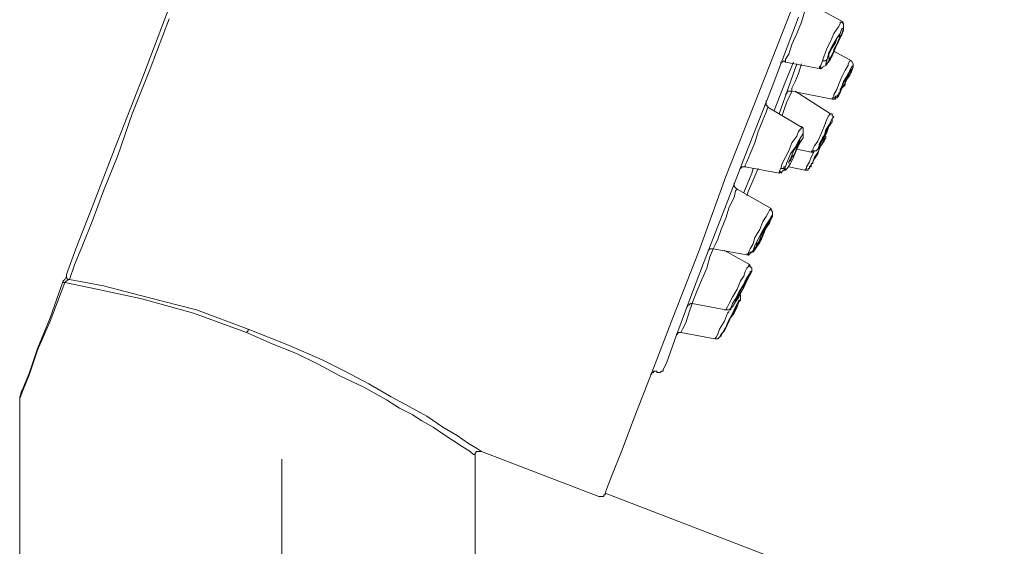
# Model space of a CAD drawing. Units: centimetres. Extents: x 2.7 to 20.1, y 10.4 to 23.
# Drawn here: x 17.3 to 18, y 13.8 to 14.2 of the extents above; entities that cross this region are included whole.
import ezdxf

# ---------------------------------------------------------------- set-up
doc = ezdxf.new("R2010")
doc.units = ezdxf.units.CM
doc.header["$MEASUREMENT"] = 0
doc.linetypes.add('AI-Linetype-17', pattern=[0.205376, 0.102511, -0.051256, 0.000352778, -0.051256])
doc.layers.add('COTAS', color=7, linetype='Continuous')
doc.layers.add('Eixos', color=7, linetype='Continuous')

# ---------------------------------------------------------------- blocks, each defined once
blk = doc.blocks.new('block 178')
at = {"layer": 'COTAS', "color": 7, "lineweight": 9, "true_color": 0xffffff}
blk.add_lwpolyline([(17.70274, 13.87986), (18.18492, 13.69422)], dxfattribs=at)
blk = doc.blocks.new('block 3714')
at = {"color": 7, "lineweight": 9, "true_color": 0xffffff}
blk.add_lwpolyline([(17.85221, 14.12216), (17.85342, 14.12336), (17.85342, 14.12457), (17.85583, 14.12818), (17.85704, 14.1318), (17.85945, 14.13662)], dxfattribs=at)
blk = doc.blocks.new('block 3719')
at = {"color": 7, "lineweight": 9, "true_color": 0xffffff}
blk.add_lwpolyline([(17.80038, 14.01969), (17.80159, 14.01969), (17.80159, 14.0209)], dxfattribs=at)
blk = doc.blocks.new('block 3726')
at = {"color": 7, "lineweight": 9, "true_color": 0xffffff}
blk.add_lwpolyline([(17.79194, 14.00282), (17.79194, 14.00282)], dxfattribs=at)
blk = doc.blocks.new('block 3727')
at = {"color": 7, "lineweight": 9, "true_color": 0xffffff}
blk.add_lwpolyline([(17.80159, 14.01969), (17.80159, 14.0209)], dxfattribs=at)
blk = doc.blocks.new('block 3729')
at = {"color": 7, "lineweight": 9, "true_color": 0xffffff}
blk.add_lwpolyline([(17.78471, 13.99558), (17.78591, 13.99679), (17.78712, 13.9992), (17.78833, 14.00282), (17.79194, 14.00884), (17.79435, 14.01487), (17.79556, 14.01608)], dxfattribs=at)
blk = doc.blocks.new('block 3730')
at = {"color": 7, "lineweight": 9, "true_color": 0xffffff}
blk.add_lwpolyline([(17.76783, 14.0221), (17.76542, 14.01487), (17.76301, 14.00764), (17.7606, 14.00282)], dxfattribs=at)
blk = doc.blocks.new('block 3731')
at = {"color": 7, "lineweight": 9, "true_color": 0xffffff}
blk.add_lwpolyline([(17.7606, 14.00282), (17.75939, 14.00041)], dxfattribs=at)
blk = doc.blocks.new('block 3735')
at = {"color": 7, "lineweight": 9, "true_color": 0xffffff}
blk.add_lwpolyline([(17.86789, 14.15711), (17.86789, 14.15711)], dxfattribs=at)
blk = doc.blocks.new('block 3736')
at = {"color": 7, "lineweight": 9, "true_color": 0xffffff}
blk.add_lwpolyline([(17.8715, 14.15711), (17.8715, 14.15832)], dxfattribs=at)
blk = doc.blocks.new('block 3741')
at = {"color": 7, "lineweight": 9, "true_color": 0xffffff}
blk.add_lwpolyline([(17.86306, 14.14144), (17.86306, 14.14024)], dxfattribs=at)
blk = doc.blocks.new('block 3742')
at = {"color": 7, "lineweight": 9, "true_color": 0xffffff}
blk.add_lwpolyline([(17.8715, 14.15832), (17.8715, 14.15832)], dxfattribs=at)
blk = doc.blocks.new('block 3746')
at = {"color": 7, "lineweight": 9, "true_color": 0xffffff}
blk.add_lwpolyline([(17.85824, 14.13662), (17.85824, 14.13662)], dxfattribs=at)
blk = doc.blocks.new('block 3752')
at = {"color": 7, "lineweight": 9, "true_color": 0xffffff}
blk.add_lwpolyline([(17.84257, 14.18122), (17.84137, 14.17881), (17.83895, 14.17399), (17.83654, 14.16676), (17.83534, 14.16314)], dxfattribs=at)
blk = doc.blocks.new('block 3760')
at = {"color": 7, "lineweight": 9, "true_color": 0xffffff}
blk.add_lwpolyline([(17.8052, 14.04019), (17.8052, 14.04019)], dxfattribs=at)
blk = doc.blocks.new('block 3761')
at = {"color": 7, "lineweight": 9, "true_color": 0xffffff}
blk.add_lwpolyline([(17.80882, 14.04139), (17.80882, 14.04139)], dxfattribs=at)
blk = doc.blocks.new('block 3762')
at = {"color": 7, "lineweight": 9, "true_color": 0xffffff}
blk.add_lwpolyline([(17.80038, 14.02451), (17.80038, 14.02331)], dxfattribs=at)
blk = doc.blocks.new('block 3763')
at = {"color": 7, "lineweight": 9, "true_color": 0xffffff}
blk.add_lwpolyline([(17.81002, 14.04139), (17.80882, 14.04139)], dxfattribs=at)
blk = doc.blocks.new('block 3764')
at = {"color": 7, "lineweight": 9, "true_color": 0xffffff}
blk.add_lwpolyline([(17.80038, 14.02331), (17.79797, 14.01969), (17.79676, 14.01849)], dxfattribs=at)
blk = doc.blocks.new('block 3765')
at = {"color": 7, "lineweight": 9, "true_color": 0xffffff}
blk.add_lwpolyline([(17.79315, 14.01728), (17.79315, 14.01728)], dxfattribs=at)
blk = doc.blocks.new('block 3766')
at = {"color": 7, "lineweight": 9, "true_color": 0xffffff}
blk.add_lwpolyline([(17.7835, 14.06309), (17.78109, 14.05706), (17.77868, 14.04862), (17.77506, 14.04019), (17.77145, 14.03175), (17.76904, 14.02572)], dxfattribs=at)
blk = doc.blocks.new('block 3767')
at = {"color": 7, "lineweight": 9, "true_color": 0xffffff}
blk.add_lwpolyline([(17.76904, 14.02572), (17.76783, 14.0221)], dxfattribs=at)
blk = doc.blocks.new('block 3781')
at = {"color": 7, "lineweight": 9, "true_color": 0xffffff}
blk.add_lwpolyline([(17.88597, 14.1969), (17.88717, 14.1969)], dxfattribs=at)
blk = doc.blocks.new('block 3787')
at = {"color": 7, "lineweight": 9, "true_color": 0xffffff}
blk.add_open_spline([(17.87874, 14.18002), (17.87874, 14.18002), (17.87753, 14.18002), (17.87753, 14.18002), (17.87753, 14.18002), (17.87874, 14.18002), (17.87874, 14.18002)], degree=3, knots=[0, 0, 0, 0, 1, 1, 1, 2, 2, 2, 2], dxfattribs=at)
blk = doc.blocks.new('block 3788')
at = {"color": 7, "lineweight": 9, "true_color": 0xffffff}
blk.add_lwpolyline([(17.88717, 14.1981), (17.88717, 14.1969)], dxfattribs=at)
blk = doc.blocks.new('block 3789')
at = {"color": 7, "lineweight": 9, "true_color": 0xffffff}
blk.add_lwpolyline([(17.88235, 14.18725), (17.87994, 14.18364), (17.87874, 14.18002), (17.87753, 14.17761), (17.87632, 14.17761), (17.87753, 14.17881)], dxfattribs=at)
blk = doc.blocks.new('block 3790')
at = {"color": 7, "lineweight": 9, "true_color": 0xffffff}
blk.add_lwpolyline([(17.87271, 14.1752), (17.87271, 14.1764), (17.87391, 14.1764)], dxfattribs=at)
blk = doc.blocks.new('block 3791')
at = {"color": 7, "lineweight": 9, "true_color": 0xffffff}
blk.add_lwpolyline([(17.87391, 14.1764), (17.87391, 14.17881), (17.87632, 14.18243), (17.87753, 14.18605), (17.87994, 14.19207), (17.88235, 14.1969), (17.88476, 14.20051), (17.88476, 14.20172), (17.88597, 14.20413), (17.88717, 14.20413)], dxfattribs=at)
blk = doc.blocks.new('block 3797')
at = {"color": 7, "lineweight": 9, "true_color": 0xffffff}
blk.add_lwpolyline([(17.8498, 14.20172), (17.84739, 14.19448), (17.84498, 14.18846)], dxfattribs=at)
blk = doc.blocks.new('block 3798')
at = {"color": 7, "lineweight": 9, "true_color": 0xffffff}
blk.add_lwpolyline([(17.84498, 14.18846), (17.84257, 14.18364), (17.84257, 14.18122)], dxfattribs=at)
blk = doc.blocks.new('block 3809')
at = {"color": 7, "lineweight": 9, "true_color": 0xffffff}
blk.add_lwpolyline([(17.81605, 14.0655), (17.81605, 14.06671)], dxfattribs=at)
blk = doc.blocks.new('block 3810')
at = {"color": 7, "lineweight": 9, "true_color": 0xffffff}
blk.add_lwpolyline([(17.81002, 14.05827), (17.81002, 14.06068)], dxfattribs=at)
blk = doc.blocks.new('block 3811')
at = {"color": 7, "lineweight": 9, "true_color": 0xffffff}
blk.add_lwpolyline([(17.81002, 14.06068), (17.81123, 14.06309), (17.81364, 14.06671), (17.81485, 14.07153), (17.81846, 14.07755), (17.82087, 14.08358), (17.82328, 14.0872), (17.82449, 14.08961), (17.82569, 14.09202), (17.8269, 14.09323), (17.8269, 14.09202)], dxfattribs=at)
blk = doc.blocks.new('block 3812')
at = {"color": 7, "lineweight": 9, "true_color": 0xffffff}
blk.add_lwpolyline([(17.80159, 14.10769), (17.80038, 14.10649), (17.79917, 14.10166), (17.79556, 14.09443), (17.79315, 14.08599), (17.78953, 14.07755), (17.78712, 14.07032)], dxfattribs=at)
blk = doc.blocks.new('block 3813')
at = {"color": 7, "lineweight": 9, "true_color": 0xffffff}
blk.add_lwpolyline([(17.78712, 14.07032), (17.78471, 14.0655), (17.7835, 14.06309)], dxfattribs=at)
blk = doc.blocks.new('block 3837')
at = {"color": 7, "lineweight": 9, "true_color": 0xffffff}
blk.add_open_spline([(17.84016, 14.12818), (17.84016, 14.12818), (17.84016, 14.12698), (17.84016, 14.12698), (17.84016, 14.12698), (17.84016, 14.12818), (17.84016, 14.12818)], degree=3, knots=[0, 0, 0, 0, 1, 1, 1, 2, 2, 2, 2], dxfattribs=at)
blk = doc.blocks.new('block 3838')
at = {"color": 7, "lineweight": 9, "true_color": 0xffffff}
blk.add_lwpolyline([(17.83293, 14.11975), (17.83293, 14.12095), (17.83413, 14.12336)], dxfattribs=at)
blk = doc.blocks.new('block 3839')
at = {"color": 7, "lineweight": 9, "true_color": 0xffffff}
blk.add_lwpolyline([(17.83413, 14.12336), (17.83534, 14.12698), (17.83775, 14.1318), (17.84016, 14.13662), (17.84257, 14.14265), (17.84619, 14.14747), (17.84739, 14.15109), (17.8486, 14.15229), (17.8498, 14.1535)], dxfattribs=at)
blk = doc.blocks.new('block 3840')
at = {"color": 7, "lineweight": 9, "true_color": 0xffffff}
blk.add_lwpolyline([(17.82449, 14.16917), (17.82328, 14.16555), (17.82087, 14.15953), (17.81726, 14.15109), (17.81485, 14.14265), (17.81123, 14.13421)], dxfattribs=at)
blk = doc.blocks.new('block 3841')
at = {"color": 7, "lineweight": 9, "true_color": 0xffffff}
blk.add_lwpolyline([(17.81123, 14.13421), (17.80882, 14.12818), (17.80761, 14.12577), (17.80761, 14.12457)], dxfattribs=at)
blk = doc.blocks.new('block 3877')
at = {"color": 7, "lineweight": 9, "true_color": 0xffffff}
blk.add_lwpolyline([(17.8715, 14.20654), (17.8703, 14.20533), (17.8703, 14.20654), (17.8703, 14.20895)], dxfattribs=at)
blk = doc.blocks.new('block 3882')
at = {"color": 7, "lineweight": 9, "true_color": 0xffffff}
blk.add_lwpolyline([(17.86427, 14.19931), (17.86306, 14.19931), (17.86427, 14.20051), (17.86547, 14.20413)], dxfattribs=at)
blk = doc.blocks.new('block 3883')
at = {"color": 7, "lineweight": 9, "true_color": 0xffffff}
blk.add_lwpolyline([(17.86547, 14.20413), (17.86668, 14.20774), (17.86909, 14.21377), (17.8715, 14.21859), (17.87391, 14.22462), (17.87753, 14.22944), (17.87874, 14.23185), (17.87874, 14.23306), (17.87994, 14.23306)], dxfattribs=at)
blk = doc.blocks.new('block 3884')
at = {"color": 7, "lineweight": 9, "true_color": 0xffffff}
blk.add_lwpolyline([(17.85463, 14.24752), (17.85342, 14.24632), (17.85221, 14.2415), (17.8498, 14.23306), (17.84619, 14.22462), (17.84257, 14.21618)], dxfattribs=at)
blk = doc.blocks.new('block 3885')
at = {"color": 7, "lineweight": 9, "true_color": 0xffffff}
blk.add_lwpolyline([(17.84257, 14.21618), (17.84016, 14.20895), (17.83775, 14.20533), (17.83775, 14.20292)], dxfattribs=at)
blk = doc.blocks.new('block 3935')
at = {"color": 7, "lineweight": 9, "true_color": 0xffffff}
blk.add_lwpolyline([(17.82931, 14.16676), (17.83775, 14.18846), (17.84378, 14.20292)], dxfattribs=at)
blk = doc.blocks.new('block 3936')
at = {"color": 7, "lineweight": 9, "true_color": 0xffffff}
blk.add_lwpolyline([(17.80641, 14.10528), (17.81244, 14.11975), (17.81364, 14.12336)], dxfattribs=at)
blk = doc.blocks.new('block 3982')
at = {"color": 7, "lineweight": 9, "true_color": 0xffffff}
blk.add_lwpolyline([(17.55567, 13.94495), (17.56893, 13.93772), (17.58099, 13.92928), (17.59184, 13.92326), (17.60027, 13.91723), (17.6063, 13.91361), (17.60992, 13.9112)], dxfattribs=at)
blk = doc.blocks.new('block 3983')
at = {"color": 7, "lineweight": 9, "true_color": 0xffffff}
blk.add_lwpolyline([(17.30132, 14.04019), (17.30494, 14.05103), (17.31096, 14.0655), (17.3182, 14.08358), (17.32664, 14.10649), (17.33748, 14.13301), (17.34833, 14.16435), (17.36159, 14.1981), (17.37606, 14.23547)], dxfattribs=at)
blk = doc.blocks.new('block 3998')
at = {"color": 7, "lineweight": 9, "true_color": 0xffffff}
blk.add_lwpolyline([(17.85704, 14.12698), (17.85824, 14.12698), (17.85824, 14.12818), (17.85945, 14.1306), (17.86186, 14.13421), (17.86306, 14.13783), (17.86427, 14.14024), (17.86547, 14.14265), (17.86668, 14.14506)], dxfattribs=at)
blk = doc.blocks.new('block 4005')
at = {"color": 7, "lineweight": 9, "true_color": 0xffffff}
blk.add_lwpolyline([(17.85583, 14.12457), (17.85583, 14.12336), (17.85463, 14.12336), (17.85463, 14.12216), (17.85342, 14.12216), (17.85221, 14.12216)], dxfattribs=at)
blk = doc.blocks.new('block 4006')
at = {"color": 7, "lineweight": 9, "true_color": 0xffffff}
blk.add_lwpolyline([(17.85583, 14.12457), (17.85704, 14.12577), (17.85824, 14.12818), (17.85945, 14.1318), (17.86186, 14.13542), (17.86427, 14.14024), (17.86668, 14.14386), (17.86789, 14.14627), (17.86789, 14.14747)], dxfattribs=at)
blk = doc.blocks.new('block 4018')
at = {"color": 7, "lineweight": 9, "true_color": 0xffffff}
blk.add_lwpolyline([(17.80159, 14.0209), (17.80159, 14.01969), (17.80038, 14.01849), (17.79917, 14.01608), (17.79797, 14.01367), (17.79676, 14.01246), (17.79556, 14.00884), (17.79435, 14.00643), (17.79315, 14.00402), (17.79194, 14.00282)], dxfattribs=at)
blk = doc.blocks.new('block 4019')
at = {"color": 7, "lineweight": 9, "true_color": 0xffffff}
blk.add_lwpolyline([(17.79194, 14.00282), (17.79315, 14.00402), (17.79435, 14.00764), (17.79556, 14.01005), (17.79797, 14.01367), (17.79917, 14.01608), (17.80038, 14.01849), (17.80159, 14.01969)], dxfattribs=at)
blk = doc.blocks.new('block 4020')
at = {"color": 7, "lineweight": 9, "true_color": 0xffffff}
blk.add_lwpolyline([(17.804, 14.02451), (17.80279, 14.02331), (17.80159, 14.01969), (17.79917, 14.01487), (17.79556, 14.01005), (17.79315, 14.00402), (17.79074, 14.00041), (17.78953, 13.99799), (17.78833, 13.99679)], dxfattribs=at)
blk = doc.blocks.new('block 4021')
at = {"color": 7, "lineweight": 9, "true_color": 0xffffff}
blk.add_lwpolyline([(17.804, 14.02572), (17.804, 14.02451)], dxfattribs=at)
blk = doc.blocks.new('block 4022')
at = {"color": 7, "lineweight": 9, "true_color": 0xffffff}
blk.add_lwpolyline([(17.80279, 14.02934), (17.804, 14.02813), (17.804, 14.02693)], dxfattribs=at)
blk = doc.blocks.new('block 4023')
at = {"color": 7, "lineweight": 9, "true_color": 0xffffff}
blk.add_lwpolyline([(17.78833, 13.99679), (17.78712, 13.99558), (17.78591, 13.99558), (17.78471, 13.99558)], dxfattribs=at)
blk = doc.blocks.new('block 4024')
at = {"color": 7, "lineweight": 9, "true_color": 0xffffff}
blk.add_lwpolyline([(17.78833, 13.99679), (17.78953, 13.9992), (17.79194, 14.00161), (17.79435, 14.00643), (17.79676, 14.01246), (17.79917, 14.01728), (17.80159, 14.0221), (17.80279, 14.02451), (17.804, 14.02451)], dxfattribs=at)
blk = doc.blocks.new('block 4027')
at = {"color": 7, "lineweight": 9, "true_color": 0xffffff}
blk.add_lwpolyline([(17.2965, 14.03898), (17.28685, 14.01125), (17.27721, 13.98835), (17.27118, 13.97027), (17.26636, 13.95821), (17.26395, 13.95219), (17.26395, 13.95098)], dxfattribs=at)
blk = doc.blocks.new('block 4030')
at = {"color": 7, "lineweight": 9, "true_color": 0xffffff}
blk.add_lwpolyline([(17.29891, 14.0438), (17.29891, 14.0426), (17.2977, 14.04019), (17.2965, 14.03898)], dxfattribs=at)
blk = doc.blocks.new('block 4031')
at = {"color": 7, "lineweight": 9, "true_color": 0xffffff}
blk.add_lwpolyline([(17.2977, 14.03777), (17.2965, 14.03777), (17.2965, 14.03898)], dxfattribs=at)
blk = doc.blocks.new('block 4047')
at = {"color": 7, "lineweight": 9, "true_color": 0xffffff}
blk.add_lwpolyline([(17.8715, 14.15832), (17.8715, 14.15711), (17.8703, 14.15591), (17.86909, 14.15229), (17.86789, 14.15109), (17.86789, 14.14868), (17.86547, 14.14506), (17.86427, 14.14386), (17.86306, 14.14144)], dxfattribs=at)
blk = doc.blocks.new('block 4048')
at = {"color": 7, "lineweight": 9, "true_color": 0xffffff}
blk.add_lwpolyline([(17.86306, 14.14024), (17.86306, 14.14144), (17.86427, 14.14386), (17.86547, 14.14627), (17.86789, 14.14988), (17.86909, 14.1535), (17.8703, 14.1547), (17.8715, 14.15711), (17.8715, 14.15832)], dxfattribs=at)
blk = doc.blocks.new('block 4049')
at = {"color": 7, "lineweight": 9, "true_color": 0xffffff}
blk.add_lwpolyline([(17.87271, 14.16073), (17.87271, 14.15832), (17.8703, 14.1547), (17.86909, 14.15109), (17.86668, 14.14627), (17.86427, 14.14265), (17.86306, 14.13903), (17.86186, 14.13783)], dxfattribs=at)
blk = doc.blocks.new('block 4052')
at = {"color": 7, "lineweight": 9, "true_color": 0xffffff}
blk.add_lwpolyline([(17.87271, 14.16073), (17.87271, 14.16073)], dxfattribs=at)
blk = doc.blocks.new('block 4053')
at = {"color": 7, "lineweight": 9, "true_color": 0xffffff}
blk.add_lwpolyline([(17.86186, 14.13783), (17.86065, 14.13662), (17.85945, 14.13662), (17.85824, 14.13662)], dxfattribs=at)
blk = doc.blocks.new('block 4054')
at = {"color": 7, "lineweight": 9, "true_color": 0xffffff}
blk.add_lwpolyline([(17.86186, 14.13783), (17.86306, 14.14024), (17.86427, 14.14265), (17.86668, 14.14747), (17.86789, 14.15229), (17.8703, 14.15591), (17.8715, 14.15832), (17.87271, 14.16073)], dxfattribs=at)
blk = doc.blocks.new('block 4063')
at = {"color": 7, "lineweight": 9, "true_color": 0xffffff}
blk.add_lwpolyline([(17.85824, 14.13662), (17.85824, 14.13783), (17.85945, 14.14024), (17.86186, 14.14386), (17.86427, 14.14868), (17.86668, 14.1547), (17.86789, 14.15832), (17.86909, 14.16073), (17.8703, 14.16314), (17.8715, 14.16435)], dxfattribs=at)
blk = doc.blocks.new('block 4105')
at = {"color": 7, "lineweight": 9, "true_color": 0xffffff}
blk.add_open_spline([(17.26757, 13.96183), (17.26757, 13.96183), (17.26757, 13.96063), (17.26757, 13.96063), (17.26757, 13.96063), (17.26516, 13.9558), (17.26516, 13.9558), (17.26516, 13.9558), (17.26395, 13.95098), (17.26395, 13.95098), (17.26395, 13.95098), (17.26395, 13.94978), (17.26395, 13.94978), (17.26395, 13.94978), (17.26395, 13.95098), (17.26395, 13.95098), (17.26395, 13.95098), (17.26636, 13.95701), (17.26636, 13.95701), (17.26636, 13.95701), (17.27118, 13.96906), (17.27118, 13.96906), (17.27118, 13.96906), (17.27721, 13.98715), (17.27721, 13.98715), (17.27721, 13.98715), (17.28685, 14.00884), (17.28685, 14.00884), (17.28685, 14.00884), (17.2977, 14.03777), (17.2977, 14.03777)], degree=3, knots=[0, 0, 0, 0, 1, 1, 1, 2, 2, 2, 3, 3, 3, 4, 4, 4, 5, 5, 5, 6, 6, 6, 7, 7, 7, 8, 8, 8, 9, 9, 9, 10, 10, 10, 10], dxfattribs=at)
blk = doc.blocks.new('block 4108')
at = {"color": 7, "lineweight": 9, "true_color": 0xffffff}
blk.add_lwpolyline([(17.43392, 14.00041), (17.39414, 14.01487), (17.35557, 14.02572), (17.32181, 14.03295), (17.2977, 14.03777)], dxfattribs=at)
blk = doc.blocks.new('block 4109')
at = {"color": 7, "lineweight": 9, "true_color": 0xffffff}
blk.add_lwpolyline([(17.2977, 14.03777), (17.29891, 14.03898), (17.30132, 14.04019)], dxfattribs=at)
blk = doc.blocks.new('block 4114')
at = {"color": 7, "lineweight": 9, "true_color": 0xffffff}
blk.add_lwpolyline([(17.6051, 13.90879), (17.60389, 13.90879), (17.60148, 13.9112), (17.59545, 13.91482), (17.58822, 13.91964), (17.58099, 13.92446), (17.57375, 13.92928), (17.56532, 13.93411), (17.55808, 13.93893), (17.54844, 13.94375), (17.5388, 13.94978), (17.52192, 13.95942), (17.50384, 13.96786), (17.48817, 13.9763), (17.47129, 13.98473), (17.45321, 13.99197), (17.43392, 14.00041)], dxfattribs=at)
blk = doc.blocks.new('block 4115')
at = {"color": 7, "lineweight": 9, "true_color": 0xffffff}
blk.add_lwpolyline([(17.6051, 13.90879), (17.6051, 13.91), (17.6063, 13.9112), (17.60751, 13.9112), (17.60871, 13.9112), (17.60992, 13.9112)], dxfattribs=at)
blk = doc.blocks.new('block 4116')
at = {"color": 7, "lineweight": 9, "true_color": 0xffffff}
blk.add_lwpolyline([(17.43513, 14.00282), (17.43513, 14.00161), (17.43392, 14.00041)], dxfattribs=at)
blk = doc.blocks.new('block 4119')
at = {"color": 7, "lineweight": 9, "true_color": 0xffffff}
blk.add_lwpolyline([(17.81244, 14.04621), (17.81123, 14.04621)], dxfattribs=at)
blk = doc.blocks.new('block 4120')
at = {"color": 7, "lineweight": 9, "true_color": 0xffffff}
blk.add_lwpolyline([(17.79676, 14.01849), (17.79556, 14.01728), (17.79435, 14.01728), (17.79315, 14.01728)], dxfattribs=at)
blk = doc.blocks.new('block 4121')
at = {"color": 7, "lineweight": 9, "true_color": 0xffffff}
blk.add_lwpolyline([(17.80882, 14.04139), (17.80882, 14.04019), (17.80761, 14.03898), (17.80641, 14.03536), (17.8052, 14.03416), (17.804, 14.03175), (17.80279, 14.02813), (17.80159, 14.02693), (17.80038, 14.02451)], dxfattribs=at)
blk = doc.blocks.new('block 4122')
at = {"color": 7, "lineweight": 9, "true_color": 0xffffff}
blk.add_lwpolyline([(17.80038, 14.02331), (17.80038, 14.02451), (17.80159, 14.02693), (17.80279, 14.03054), (17.8052, 14.03416), (17.80641, 14.03657), (17.80761, 14.03898), (17.80882, 14.04139), (17.81002, 14.04139)], dxfattribs=at)
blk = doc.blocks.new('block 4123')
at = {"color": 7, "lineweight": 9, "true_color": 0xffffff}
blk.add_lwpolyline([(17.79676, 14.01849), (17.79797, 14.0221), (17.80038, 14.02572), (17.80279, 14.03054), (17.80641, 14.03657), (17.80882, 14.04139), (17.81123, 14.04501), (17.81123, 14.04621)], dxfattribs=at)
blk = doc.blocks.new('block 4124')
at = {"color": 7, "lineweight": 9, "true_color": 0xffffff}
blk.add_lwpolyline([(17.81123, 14.04621), (17.81123, 14.0438), (17.80882, 14.03898), (17.80641, 14.03416), (17.80279, 14.02813), (17.80038, 14.02331)], dxfattribs=at)
blk = doc.blocks.new('block 4125')
at = {"color": 7, "lineweight": 9, "true_color": 0xffffff}
blk.add_open_spline([(17.79315, 14.01728), (17.79315, 14.01728), (17.79435, 14.01969), (17.79435, 14.01969), (17.79435, 14.01969), (17.79556, 14.0221), (17.79556, 14.0221), (17.79556, 14.0221), (17.79797, 14.02693), (17.79797, 14.02693), (17.79797, 14.02693), (17.80159, 14.03295), (17.80159, 14.03295), (17.80159, 14.03295), (17.804, 14.03898), (17.804, 14.03898), (17.804, 14.03898), (17.80641, 14.0426), (17.80641, 14.0426), (17.80641, 14.0426), (17.80761, 14.04621), (17.80761, 14.04621), (17.80761, 14.04621), (17.80882, 14.04862), (17.80882, 14.04862), (17.80882, 14.04862), (17.81002, 14.04983), (17.81002, 14.04983), (17.81002, 14.04983), (17.81123, 14.05103), (17.81123, 14.05103), (17.81123, 14.05103), (17.81002, 14.04983), (17.81002, 14.04983)], degree=3, knots=[0, 0, 0, 0, 1, 1, 1, 2, 2, 2, 3, 3, 3, 4, 4, 4, 5, 5, 5, 6, 6, 6, 7, 7, 7, 8, 8, 8, 9, 9, 9, 10, 10, 10, 11, 11, 11, 11], dxfattribs=at)
blk = doc.blocks.new('block 4157')
at = {"color": 7, "lineweight": 9, "true_color": 0xffffff}
blk.add_lwpolyline([(17.88838, 14.19931), (17.88838, 14.19931)], dxfattribs=at)
blk = doc.blocks.new('block 4158')
at = {"color": 7, "lineweight": 9, "true_color": 0xffffff}
blk.add_lwpolyline([(17.87753, 14.17881), (17.87632, 14.17761), (17.87512, 14.17761), (17.87512, 14.1764), (17.87391, 14.1764)], dxfattribs=at)
blk = doc.blocks.new('block 4165')
at = {"color": 7, "lineweight": 9, "true_color": 0xffffff}
blk.add_lwpolyline([(17.88717, 14.1969), (17.88597, 14.19569), (17.88476, 14.19328), (17.88356, 14.18966), (17.88235, 14.18846), (17.88235, 14.18605), (17.87994, 14.18364), (17.87874, 14.18122), (17.87874, 14.18002)], dxfattribs=at)
blk = doc.blocks.new('block 4166')
at = {"color": 7, "lineweight": 9, "true_color": 0xffffff}
blk.add_lwpolyline([(17.87874, 14.18002), (17.87874, 14.18243), (17.87994, 14.18484), (17.88115, 14.18846), (17.88356, 14.19207), (17.88476, 14.19448), (17.88597, 14.19569), (17.88717, 14.1981)], dxfattribs=at)
blk = doc.blocks.new('block 4167')
at = {"color": 7, "lineweight": 9, "true_color": 0xffffff}
blk.add_lwpolyline([(17.87753, 14.17881), (17.87874, 14.18122), (17.87994, 14.18484), (17.88235, 14.18966), (17.88476, 14.19328), (17.88597, 14.1969), (17.88717, 14.19931), (17.88838, 14.20051), (17.88838, 14.19931)], dxfattribs=at)
blk = doc.blocks.new('block 4168')
at = {"color": 7, "lineweight": 9, "true_color": 0xffffff}
blk.add_lwpolyline([(17.88838, 14.19931), (17.88717, 14.19569), (17.88476, 14.19207), (17.88235, 14.18725)], dxfattribs=at)
blk = doc.blocks.new('block 4188')
at = {"color": 7, "lineweight": 9, "true_color": 0xffffff}
blk.add_lwpolyline([(17.82811, 14.0884), (17.82811, 14.0872)], dxfattribs=at)
blk = doc.blocks.new('block 4189')
at = {"color": 7, "lineweight": 9, "true_color": 0xffffff}
blk.add_lwpolyline([(17.81364, 14.06188), (17.81244, 14.06068), (17.81123, 14.06068), (17.81002, 14.06068)], dxfattribs=at)
blk = doc.blocks.new('block 4190')
at = {"color": 7, "lineweight": 9, "true_color": 0xffffff}
blk.add_lwpolyline([(17.82569, 14.08238), (17.82449, 14.08117), (17.82328, 14.07876), (17.82208, 14.07635), (17.82087, 14.07394), (17.81967, 14.07153), (17.81846, 14.06912), (17.81726, 14.06671), (17.81605, 14.0655)], dxfattribs=at)
blk = doc.blocks.new('block 4191')
at = {"color": 7, "lineweight": 9, "true_color": 0xffffff}
blk.add_lwpolyline([(17.81605, 14.06671), (17.81726, 14.06791), (17.81846, 14.07032), (17.81967, 14.07394), (17.82208, 14.07755), (17.82328, 14.07997), (17.82449, 14.08238), (17.82569, 14.08358), (17.82569, 14.08238)], dxfattribs=at)
blk = doc.blocks.new('block 4192')
at = {"color": 7, "lineweight": 9, "true_color": 0xffffff}
blk.add_lwpolyline([(17.81364, 14.06188), (17.81485, 14.0655), (17.81726, 14.07032), (17.81967, 14.07514), (17.82328, 14.08117), (17.82569, 14.08479), (17.8269, 14.0872), (17.82811, 14.0884), (17.82811, 14.0872)], dxfattribs=at)
blk = doc.blocks.new('block 4193')
at = {"color": 7, "lineweight": 9, "true_color": 0xffffff}
blk.add_lwpolyline([(17.82811, 14.0872), (17.82569, 14.08358), (17.82328, 14.07876), (17.82087, 14.07273), (17.81846, 14.06791), (17.81605, 14.06429), (17.81364, 14.06068), (17.81364, 14.06188)], dxfattribs=at)
blk = doc.blocks.new('block 4194')
at = {"color": 7, "lineweight": 9, "true_color": 0xffffff}
blk.add_lwpolyline([(17.81002, 14.05947), (17.81002, 14.05827)], dxfattribs=at)
blk = doc.blocks.new('block 4240')
at = {"color": 7, "lineweight": 9, "true_color": 0xffffff}
blk.add_lwpolyline([(17.85101, 14.14747), (17.85101, 14.14627)], dxfattribs=at)
blk = doc.blocks.new('block 4241')
at = {"color": 7, "lineweight": 9, "true_color": 0xffffff}
blk.add_lwpolyline([(17.83775, 14.12457), (17.83654, 14.12457), (17.83654, 14.12336), (17.83534, 14.12336), (17.83413, 14.12336)], dxfattribs=at)
blk = doc.blocks.new('block 4244')
at = {"color": 7, "lineweight": 9, "true_color": 0xffffff}
blk.add_lwpolyline([(17.8486, 14.14386), (17.84739, 14.14144), (17.84619, 14.13903), (17.84498, 14.13542), (17.84378, 14.13301), (17.84257, 14.1318), (17.84137, 14.12939), (17.84016, 14.12818)], dxfattribs=at)
blk = doc.blocks.new('block 4245')
at = {"color": 7, "lineweight": 9, "true_color": 0xffffff}
blk.add_open_spline([(17.84016, 14.12818), (17.84016, 14.12818), (17.84137, 14.1306), (17.84137, 14.1306), (17.84137, 14.1306), (17.84257, 14.13301), (17.84257, 14.13301), (17.84257, 14.13301), (17.84378, 14.13662), (17.84378, 14.13662), (17.84378, 14.13662), (17.84619, 14.14024), (17.84619, 14.14024), (17.84619, 14.14024), (17.84739, 14.14265), (17.84739, 14.14265), (17.84739, 14.14265), (17.8486, 14.14386), (17.8486, 14.14386), (17.8486, 14.14386), (17.8486, 14.14506), (17.8486, 14.14506), (17.8486, 14.14506), (17.8486, 14.14386), (17.8486, 14.14386)], degree=3, knots=[0, 0, 0, 0, 1, 1, 1, 2, 2, 2, 3, 3, 3, 4, 4, 4, 5, 5, 5, 6, 6, 6, 7, 7, 7, 8, 8, 8, 8], dxfattribs=at)
blk = doc.blocks.new('block 4246')
at = {"color": 7, "lineweight": 9, "true_color": 0xffffff}
blk.add_lwpolyline([(17.83775, 14.12457), (17.83895, 14.12818), (17.84137, 14.13421), (17.84498, 14.13903), (17.84739, 14.14386), (17.8498, 14.14747), (17.85101, 14.14988), (17.85101, 14.14868), (17.85101, 14.14627)], dxfattribs=at)
blk = doc.blocks.new('block 4247')
at = {"color": 7, "lineweight": 9, "true_color": 0xffffff}
blk.add_lwpolyline([(17.85101, 14.14627), (17.8486, 14.14265), (17.84619, 14.13783), (17.84378, 14.1318), (17.84137, 14.12698), (17.83895, 14.12336), (17.83775, 14.12216), (17.83654, 14.12216), (17.83775, 14.12457)], dxfattribs=at)
blk = doc.blocks.new('block 4248')
at = {"color": 7, "lineweight": 9, "true_color": 0xffffff}
blk.add_lwpolyline([(17.83413, 14.12095), (17.83293, 14.11975)], dxfattribs=at)
blk = doc.blocks.new('block 4291')
at = {"color": 7, "lineweight": 9, "true_color": 0xffffff}
blk.add_lwpolyline([(17.87994, 14.22462), (17.87994, 14.22342)], dxfattribs=at)
blk = doc.blocks.new('block 4292')
at = {"color": 7, "lineweight": 9, "true_color": 0xffffff}
blk.add_lwpolyline([(17.86909, 14.20533), (17.86789, 14.20413), (17.86668, 14.20413), (17.86547, 14.20413)], dxfattribs=at)
blk = doc.blocks.new('block 4293')
at = {"color": 7, "lineweight": 9, "true_color": 0xffffff}
blk.add_lwpolyline([(17.87874, 14.221), (17.87753, 14.21859), (17.87632, 14.21618), (17.87391, 14.21257), (17.87391, 14.21016), (17.87271, 14.20895), (17.8715, 14.20654)], dxfattribs=at)
blk = doc.blocks.new('block 4294')
at = {"color": 7, "lineweight": 9, "true_color": 0xffffff}
blk.add_lwpolyline([(17.8703, 14.20895), (17.8715, 14.21136), (17.87271, 14.21377), (17.87512, 14.21739), (17.87632, 14.221), (17.87753, 14.22221), (17.87874, 14.22342), (17.87874, 14.22221), (17.87874, 14.221)], dxfattribs=at)
blk = doc.blocks.new('block 4295')
at = {"color": 7, "lineweight": 9, "true_color": 0xffffff}
blk.add_lwpolyline([(17.86909, 14.20533), (17.8703, 14.21016), (17.87271, 14.21498), (17.87632, 14.221), (17.87874, 14.22462), (17.87994, 14.22824), (17.88115, 14.22824), (17.88115, 14.22703), (17.87994, 14.22342)], dxfattribs=at)
blk = doc.blocks.new('block 4296')
at = {"color": 7, "lineweight": 9, "true_color": 0xffffff}
blk.add_lwpolyline([(17.87994, 14.22342), (17.87753, 14.21859), (17.87512, 14.21377), (17.87271, 14.20774), (17.8703, 14.20413), (17.86789, 14.20051), (17.86789, 14.20172), (17.86909, 14.20533)], dxfattribs=at)
blk = doc.blocks.new('block 4337')
at = {"color": 7, "lineweight": 9, "true_color": 0xffffff}
blk.add_lwpolyline([(17.83293, 14.16435), (17.84016, 14.18484), (17.84619, 14.20172)], dxfattribs=at)
blk = doc.blocks.new('block 4338')
at = {"color": 7, "lineweight": 9, "true_color": 0xffffff}
blk.add_lwpolyline([(17.80882, 14.10287), (17.81002, 14.10649), (17.81726, 14.12336)], dxfattribs=at)
blk = doc.blocks.new('block 4379')
at = {"color": 7, "lineweight": 9, "true_color": 0xffffff}
blk.add_lwpolyline([(17.74614, 13.97268), (17.74855, 13.9775), (17.75457, 13.99438), (17.76542, 14.02331), (17.77627, 14.05224), (17.79074, 14.08961), (17.80761, 14.13301), (17.8269, 14.18243), (17.84739, 14.23668)], dxfattribs=at)
blk = doc.blocks.new('block 4380')
at = {"color": 7, "lineweight": 9, "true_color": 0xffffff}
blk.add_lwpolyline([(17.30132, 14.04019), (17.32664, 14.03536), (17.35918, 14.02693), (17.39655, 14.01728), (17.43513, 14.00282)], dxfattribs=at)
blk = doc.blocks.new('block 4381')
at = {"color": 7, "lineweight": 9, "true_color": 0xffffff}
blk.add_lwpolyline([(17.43513, 14.00282), (17.46526, 13.99076), (17.49058, 13.97991), (17.50745, 13.97147), (17.52554, 13.96183), (17.54241, 13.95219), (17.55567, 13.94495)], dxfattribs=at)
blk = doc.blocks.new('block 4382')
at = {"color": 7, "lineweight": 9, "true_color": 0xffffff}
blk.add_lwpolyline([(17.30132, 14.04019), (17.30012, 14.04019), (17.29891, 14.04139), (17.29891, 14.0426), (17.29891, 14.0438)], dxfattribs=at)
blk = doc.blocks.new('block 4383')
at = {"color": 7, "lineweight": 9, "true_color": 0xffffff}
blk.add_lwpolyline([(17.38209, 14.26078), (17.35677, 14.19328), (17.33507, 14.13783), (17.3182, 14.09443), (17.30614, 14.06309), (17.29891, 14.0438)], dxfattribs=at)
blk = doc.blocks.new('block 4384')
at = {"color": 7, "lineweight": 9, "true_color": 0xffffff}
blk.add_lwpolyline([(17.70274, 13.87986), (17.70394, 13.88348), (17.70756, 13.89312), (17.71479, 13.9112), (17.72444, 13.93652), (17.7377, 13.97027), (17.75337, 14.01125), (17.77265, 14.06068), (17.79315, 14.11733), (17.81726, 14.17881), (17.84378, 14.24632)], dxfattribs=at)
blk = doc.blocks.new('block 4390')
at = {"color": 7, "lineweight": 9, "true_color": 0xffffff}
blk.add_lwpolyline([(17.83413, 14.11975), (17.83534, 14.12095), (17.83775, 14.12336)], dxfattribs=at)
blk = doc.blocks.new('block 4391')
at = {"color": 7, "lineweight": 9, "true_color": 0xffffff}
blk.add_lwpolyline([(17.83293, 14.11975), (17.83293, 14.11975)], dxfattribs=at)
blk = doc.blocks.new('block 4400')
at = {"color": 7, "lineweight": 9, "true_color": 0xffffff}
blk.add_lwpolyline([(17.88717, 14.20413), (17.88717, 14.20413)], dxfattribs=at)
blk = doc.blocks.new('block 4401')
at = {"color": 7, "lineweight": 9, "true_color": 0xffffff}
blk.add_lwpolyline([(17.87271, 14.1752), (17.87271, 14.1752)], dxfattribs=at)
blk = doc.blocks.new('block 4404')
at = {"color": 7, "lineweight": 9, "true_color": 0xffffff}
blk.add_lwpolyline([(17.8715, 14.16435), (17.8715, 14.16435)], dxfattribs=at)
blk = doc.blocks.new('block 4416')
at = {"color": 7, "lineweight": 9, "true_color": 0xffffff}
blk.add_lwpolyline([(17.85583, 14.12457), (17.85704, 14.12457), (17.85704, 14.12577), (17.85704, 14.12698)], dxfattribs=at)
blk = doc.blocks.new('block 4417')
at = {"color": 7, "lineweight": 9, "true_color": 0xffffff}
blk.add_lwpolyline([(17.86668, 14.14506), (17.86789, 14.14627), (17.86789, 14.14747)], dxfattribs=at)
blk = doc.blocks.new('block 4429')
at = {"color": 7, "lineweight": 9, "true_color": 0xffffff}
blk.add_lwpolyline([(17.84016, 14.12457), (17.85221, 14.12216)], dxfattribs=at)
blk = doc.blocks.new('block 4440')
at = {"color": 7, "lineweight": 9, "true_color": 0xffffff}
blk.add_lwpolyline([(17.804, 14.02572), (17.804, 14.02693), (17.804, 14.02813), (17.80279, 14.02813), (17.80279, 14.02934)], dxfattribs=at)
blk = doc.blocks.new('block 4443')
at = {"color": 7, "lineweight": 9, "true_color": 0xffffff}
blk.add_lwpolyline([(17.75939, 14.00041), (17.78471, 13.99558)], dxfattribs=at)
blk = doc.blocks.new('block 4444')
at = {"color": 7, "lineweight": 9, "true_color": 0xffffff}
blk.add_lwpolyline([(17.75578, 13.9992), (17.75698, 13.9992), (17.75698, 14.00041), (17.75819, 14.00041), (17.75939, 14.00041)], dxfattribs=at)
blk = doc.blocks.new('block 4448')
at = {"color": 7, "lineweight": 9, "true_color": 0xffffff}
blk.add_lwpolyline([(17.85704, 14.13662), (17.85824, 14.13542), (17.85824, 14.13662), (17.85945, 14.13662)], dxfattribs=at)
blk = doc.blocks.new('block 4460')
at = {"color": 7, "lineweight": 9, "true_color": 0xffffff}
blk.add_lwpolyline([(17.87271, 14.16073), (17.87391, 14.16194), (17.87271, 14.16314), (17.87271, 14.16435), (17.8715, 14.16435)], dxfattribs=at)
blk = doc.blocks.new('block 4465')
at = {"color": 7, "lineweight": 9, "true_color": 0xffffff}
blk.add_lwpolyline([(17.8715, 14.16435), (17.84498, 14.18122)], dxfattribs=at)
blk = doc.blocks.new('block 4466')
at = {"color": 7, "lineweight": 9, "true_color": 0xffffff}
blk.add_lwpolyline([(17.84619, 14.13783), (17.85824, 14.13542)], dxfattribs=at)
blk = doc.blocks.new('block 4510')
at = {"color": 7, "lineweight": 9, "true_color": 0xffffff}
blk.add_lwpolyline([(17.79194, 14.01728), (17.79435, 14.01728), (17.79556, 14.01728), (17.79676, 14.01728), (17.79676, 14.01849), (17.79797, 14.01969), (17.80038, 14.02331)], dxfattribs=at)
blk = doc.blocks.new('block 4511')
at = {"color": 7, "lineweight": 9, "true_color": 0xffffff}
blk.add_lwpolyline([(17.80038, 14.02331), (17.80279, 14.02693), (17.8052, 14.03175), (17.80761, 14.03657), (17.80882, 14.04019), (17.81123, 14.0438), (17.81244, 14.04621)], dxfattribs=at)
blk = doc.blocks.new('block 4514')
at = {"color": 7, "lineweight": 9, "true_color": 0xffffff}
blk.add_lwpolyline([(17.6051, 13.53389), (17.6051, 13.90879)], dxfattribs=at)
blk = doc.blocks.new('block 4515')
at = {"color": 7, "lineweight": 9, "true_color": 0xffffff}
blk.add_lwpolyline([(17.26395, 13.94978), (17.26395, 13.68337)], dxfattribs=at)
blk = doc.blocks.new('block 4517')
at = {"color": 7, "lineweight": 9, "true_color": 0xffffff}
blk.add_lwpolyline([(17.80882, 14.04139), (17.80882, 14.04019)], dxfattribs=at)
blk = doc.blocks.new('block 4520')
at = {"color": 7, "lineweight": 9, "true_color": 0xffffff}
blk.add_lwpolyline([(17.81244, 14.04621), (17.81244, 14.04742), (17.81244, 14.04862), (17.81123, 14.04983), (17.81002, 14.05103)], dxfattribs=at)
blk = doc.blocks.new('block 4521')
at = {"color": 7, "lineweight": 9, "true_color": 0xffffff}
blk.add_lwpolyline([(17.81123, 14.05103), (17.79194, 14.06188)], dxfattribs=at)
blk = doc.blocks.new('block 4522')
at = {"color": 7, "lineweight": 9, "true_color": 0xffffff}
blk.add_lwpolyline([(17.76783, 14.0221), (17.79315, 14.01728)], dxfattribs=at)
blk = doc.blocks.new('block 4523')
at = {"color": 7, "lineweight": 9, "true_color": 0xffffff}
blk.add_lwpolyline([(17.76422, 14.01969), (17.76422, 14.0209), (17.76542, 14.0209), (17.76663, 14.0221), (17.76783, 14.0221)], dxfattribs=at)
blk = doc.blocks.new('block 4542')
at = {"color": 7, "lineweight": 9, "true_color": 0xffffff}
blk.add_lwpolyline([(17.87271, 14.1752), (17.87391, 14.1752), (17.87512, 14.1752), (17.87512, 14.1764), (17.87632, 14.1764), (17.87753, 14.17761), (17.87874, 14.18002), (17.87994, 14.18364), (17.88235, 14.18605), (17.88235, 14.18725)], dxfattribs=at)
blk = doc.blocks.new('block 4543')
at = {"color": 7, "lineweight": 9, "true_color": 0xffffff}
blk.add_lwpolyline([(17.88235, 14.18725), (17.88356, 14.18966), (17.88597, 14.19328), (17.88717, 14.1969), (17.88838, 14.19931)], dxfattribs=at)
blk = doc.blocks.new('block 4546')
at = {"color": 7, "lineweight": 9, "true_color": 0xffffff}
blk.add_lwpolyline([(17.88597, 14.1969), (17.88597, 14.1969)], dxfattribs=at)
blk = doc.blocks.new('block 4551')
at = {"color": 7, "lineweight": 9, "true_color": 0xffffff}
blk.add_lwpolyline([(17.88838, 14.19931), (17.88838, 14.20051), (17.88838, 14.20172), (17.88717, 14.20413)], dxfattribs=at)
blk = doc.blocks.new('block 4554')
at = {"color": 7, "lineweight": 9, "true_color": 0xffffff}
blk.add_lwpolyline([(17.88717, 14.20413), (17.87391, 14.21136)], dxfattribs=at)
blk = doc.blocks.new('block 4555')
at = {"color": 7, "lineweight": 9, "true_color": 0xffffff}
blk.add_lwpolyline([(17.84257, 14.18122), (17.87271, 14.1752)], dxfattribs=at)
blk = doc.blocks.new('block 4559')
at = {"color": 7, "lineweight": 9, "true_color": 0xffffff}
blk.add_lwpolyline([(17.83775, 14.17881), (17.83895, 14.18002), (17.83895, 14.18122), (17.84016, 14.18122), (17.84137, 14.18122), (17.84257, 14.18122)], dxfattribs=at)
blk = doc.blocks.new('block 4574')
at = {"color": 7, "lineweight": 9, "true_color": 0xffffff}
blk.add_lwpolyline([(17.80882, 14.05947), (17.81002, 14.05827), (17.81123, 14.05947), (17.81364, 14.06188), (17.81726, 14.06671), (17.81967, 14.07032), (17.82208, 14.07635), (17.82328, 14.07876), (17.82569, 14.08238), (17.8269, 14.08599), (17.82811, 14.0884)], dxfattribs=at)
blk = doc.blocks.new('block 4575')
at = {"color": 7, "lineweight": 9, "true_color": 0xffffff}
blk.add_lwpolyline([(17.82811, 14.0884), (17.82811, 14.08961), (17.82811, 14.09081), (17.8269, 14.09202), (17.8269, 14.09323)], dxfattribs=at)
blk = doc.blocks.new('block 4576')
at = {"color": 7, "lineweight": 9, "true_color": 0xffffff}
blk.add_lwpolyline([(17.8269, 14.09323), (17.80159, 14.10769)], dxfattribs=at)
blk = doc.blocks.new('block 4577')
at = {"color": 7, "lineweight": 9, "true_color": 0xffffff}
blk.add_lwpolyline([(17.7835, 14.06309), (17.81002, 14.05827)], dxfattribs=at)
blk = doc.blocks.new('block 4578')
at = {"color": 7, "lineweight": 9, "true_color": 0xffffff}
blk.add_lwpolyline([(17.77989, 14.06188), (17.78109, 14.06309), (17.7823, 14.06309), (17.7835, 14.06309)], dxfattribs=at)
blk = doc.blocks.new('block 4579')
at = {"color": 7, "lineweight": 9, "true_color": 0xffffff}
blk.add_lwpolyline([(17.80159, 14.10769), (17.80038, 14.1089), (17.79917, 14.1101), (17.79917, 14.11131), (17.79917, 14.11251)], dxfattribs=at)
blk = doc.blocks.new('block 4614')
at = {"color": 7, "lineweight": 9, "true_color": 0xffffff}
blk.add_lwpolyline([(17.8486, 14.14386), (17.8486, 14.14506)], dxfattribs=at)
blk = doc.blocks.new('block 4615')
at = {"color": 7, "lineweight": 9, "true_color": 0xffffff}
blk.add_lwpolyline([(17.83413, 14.11975), (17.83534, 14.12095), (17.83775, 14.12336)], dxfattribs=at)
blk = doc.blocks.new('block 4618')
at = {"color": 7, "lineweight": 9, "true_color": 0xffffff}
blk.add_lwpolyline([(17.85101, 14.14747), (17.85101, 14.14988), (17.85101, 14.15229), (17.85101, 14.1535), (17.8498, 14.1547)], dxfattribs=at)
blk = doc.blocks.new('block 4620')
at = {"color": 7, "lineweight": 9, "true_color": 0xffffff}
blk.add_lwpolyline([(17.85101, 14.1535), (17.82449, 14.16917)], dxfattribs=at)
blk = doc.blocks.new('block 4621')
at = {"color": 7, "lineweight": 9, "true_color": 0xffffff}
blk.add_lwpolyline([(17.80761, 14.12457), (17.83293, 14.11975)], dxfattribs=at)
blk = doc.blocks.new('block 4624')
at = {"color": 7, "lineweight": 9, "true_color": 0xffffff}
blk.add_lwpolyline([(17.804, 14.12336), (17.8052, 14.12457), (17.80641, 14.12457), (17.80761, 14.12457)], dxfattribs=at)
blk = doc.blocks.new('block 4625')
at = {"color": 7, "lineweight": 9, "true_color": 0xffffff}
blk.add_lwpolyline([(17.82449, 14.16917), (17.82449, 14.17038), (17.82328, 14.17038), (17.82328, 14.17158), (17.82328, 14.17279), (17.82328, 14.17399)], dxfattribs=at)
blk = doc.blocks.new('block 4649')
at = {"color": 7, "lineweight": 9, "true_color": 0xffffff}
blk.add_lwpolyline([(17.87753, 14.22221), (17.87874, 14.22221), (17.87874, 14.22342)], dxfattribs=at)
blk = doc.blocks.new('block 4652')
at = {"color": 7, "lineweight": 9, "true_color": 0xffffff}
blk.add_lwpolyline([(17.86306, 14.19931), (17.86427, 14.1981), (17.86547, 14.19931), (17.86789, 14.20051), (17.8715, 14.20533), (17.87271, 14.20895), (17.87512, 14.21377), (17.87753, 14.2198), (17.87874, 14.22221), (17.87994, 14.22342)], dxfattribs=at)
blk = doc.blocks.new('block 4656')
at = {"color": 7, "lineweight": 9, "true_color": 0xffffff}
blk.add_lwpolyline([(17.87994, 14.22462), (17.88115, 14.22824), (17.88115, 14.23065), (17.88115, 14.23185), (17.87994, 14.23306)], dxfattribs=at)
blk = doc.blocks.new('block 4663')
at = {"color": 7, "lineweight": 9, "true_color": 0xffffff}
blk.add_lwpolyline([(17.88115, 14.23306), (17.85463, 14.24752)], dxfattribs=at)
blk = doc.blocks.new('block 4664')
at = {"color": 7, "lineweight": 9, "true_color": 0xffffff}
blk.add_lwpolyline([(17.83775, 14.20292), (17.86427, 14.1981)], dxfattribs=at)
blk = doc.blocks.new('block 4665')
at = {"color": 7, "lineweight": 9, "true_color": 0xffffff}
blk.add_lwpolyline([(17.83413, 14.20172), (17.83413, 14.20292), (17.83534, 14.20292), (17.83654, 14.20413), (17.83775, 14.20292)], dxfattribs=at)
blk = doc.blocks.new('block 4740')
at = {"color": 7, "lineweight": 9, "true_color": 0xffffff}
blk.add_lwpolyline([(17.74131, 13.97027), (17.74252, 13.97027), (17.74372, 13.97027), (17.74493, 13.97147), (17.74614, 13.97147), (17.74614, 13.97268)], dxfattribs=at)
blk = doc.blocks.new('block 4742')
at = {"color": 7, "lineweight": 9, "true_color": 0xffffff}
blk.add_lwpolyline([(17.73649, 13.96906), (17.7377, 13.96906), (17.7377, 13.97027), (17.7389, 13.97027), (17.7389, 13.97147), (17.74011, 13.97147), (17.74131, 13.97147), (17.74131, 13.97027)], dxfattribs=at)
blk = doc.blocks.new('block 4744')
at = {"color": 7, "lineweight": 9, "true_color": 0xffffff}
blk.add_lwpolyline([(17.60992, 13.9112), (17.69792, 13.87745)], dxfattribs=at)
blk = doc.blocks.new('block 4747')
at = {"color": 7, "lineweight": 9, "true_color": 0xffffff}
blk.add_lwpolyline([(17.69792, 13.87745), (17.69912, 13.87745), (17.70033, 13.87745), (17.70153, 13.87745), (17.70153, 13.87865), (17.70274, 13.87865), (17.70274, 13.87986)], dxfattribs=at)
blk = doc.blocks.new('block 11637')
at = {"layer": 'Eixos', "color": 7, "linetype": 'AI-Linetype-17', "lineweight": 9, "true_color": 0xffffff}
blk.add_lwpolyline([(17.46046, 11.38791), (17.46046, 13.92686)], dxfattribs=at)

msp = doc.modelspace()

# ---------------------------------------------------------------- block references
for name in ['block 4383', 'block 3983', 'block 4384', 'block 4379', 'block 3884', 'block 4663', 'block 3883', 'block 4656', 'block 4295', 'block 4291', 'block 4652', 'block 4296', 'block 4294', 'block 4293', 'block 4649', 'block 3885', 'block 3877', 'block 4554', 'block 3935', 'block 4337', 'block 4665', 'block 4664', 'block 3797', 'block 3882', 'block 4292', 'block 3791', 'block 4400', 'block 4551', 'block 4167', 'block 4166', 'block 4165', 'block 4168', 'block 4543', 'block 3781', 'block 4546', 'block 3788', 'block 4157', 'block 3798', 'block 4542', 'block 3789', 'block 3752', 'block 4559', 'block 4555', 'block 4465', 'block 3787', 'block 4625', 'block 3790', 'block 4401', 'block 4158', 'block 3840', 'block 4620', 'block 4063', 'block 4049', 'block 4054', 'block 4047', 'block 4048', 'block 4404', 'block 4460', 'block 3736', 'block 3742', 'block 4052', 'block 3839', 'block 4246', 'block 4618', 'block 3735', 'block 4247', 'block 4245', 'block 4244', 'block 4614', 'block 4240', 'block 4006', 'block 3998', 'block 4417', 'block 4466', 'block 3714', 'block 4448', 'block 4053', 'block 3746', 'block 3741', 'block 3841', 'block 3837', 'block 4624', 'block 3936', 'block 4621', 'block 4338', 'block 3838', 'block 4248', 'block 4241', 'block 4390', 'block 4615', 'block 4429', 'block 4005', 'block 4416', 'block 4391', 'block 3812', 'block 4579', 'block 4576', 'block 3811', 'block 4575', 'block 4574', 'block 4192', 'block 4193', 'block 4191', 'block 4188', 'block 4190', 'block 3813', 'block 3766', 'block 4578', 'block 4577', 'block 4521', 'block 4189', 'block 3809', 'block 3810', 'block 4194', 'block 4125', 'block 4520', 'block 4030', 'block 4109', 'block 4382', 'block 4380', 'block 4123', 'block 4124', 'block 4511', 'block 4121', 'block 4122', 'block 3760', 'block 3761', 'block 3763', 'block 4517', 'block 4119', 'block 4027', 'block 4105', 'block 4031', 'block 4108', 'block 3767', 'block 4020', 'block 4024', 'block 3762', 'block 4022', 'block 4440', 'block 4021', 'block 3730', 'block 4523', 'block 4522', 'block 4510', 'block 4018', 'block 4019', 'block 4120', 'block 3765', 'block 3764', 'block 3719', 'block 3727', 'block 3729', 'block 4116', 'block 4381', 'block 3731', 'block 3726', 'block 4114', 'block 4444', 'block 4443', 'block 4023', 'block 4742', 'block 4740', 'block 4515', 'block 3982', 'block 4115', 'block 4514', 'block 4744', 'block 4747']:
    msp.add_blockref(name, (0, 0))
at = {"layer": 'COTAS'}
msp.add_blockref('block 178', (0, 0), dxfattribs=at)
at = {"layer": 'Eixos'}
msp.add_blockref('block 11637', (0, 0), dxfattribs=at)

doc.saveas('drawing.dxf')
